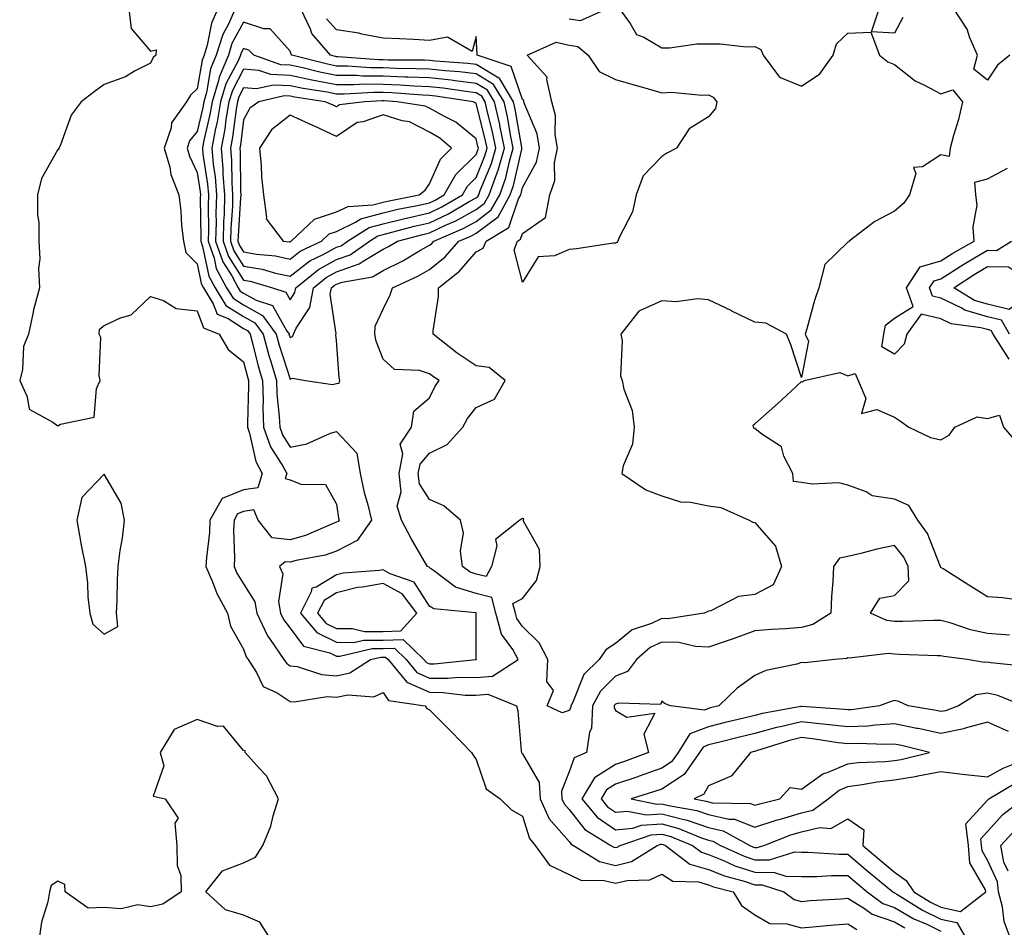
# Model space of a CAD drawing. Units: inches. Extents: x 944723 to 947363, y 7284698 to 7287338.
# Drawn here: x 945270 to 945482, y 7287044 to 7287240 of the extents above; entities that cross this region are included whole.
import ezdxf

# ---------------------------------------------------------------- set-up
doc = ezdxf.new("R2010")
doc.units = ezdxf.units.IN
doc.header["$MEASUREMENT"] = 0
doc.layers.add('Contour_94477284', color=7, linetype='Continuous', true_color=0x0f56d7)

msp = doc.modelspace()

# ---------------------------------------------------------------- linework, layer by layer
at = {"layer": 'Contour_94477284'}
for points in [[(945293.34, 7287241.92, 3216), (945293.85, 7287237.72, 3216), (945298.05, 7287232.81, 3216), (945299.21, 7287233.08, 3216), (945299.15, 7287231.92, 3216), (945298.56, 7287231.41, 3216), (945298.05, 7287230.25, 3216), (945294.6, 7287228.47, 3216), (945292.67, 7287227.3, 3216), (945288.05, 7287225.67, 3216), (945285.89, 7287224.08, 3216), (945283.08, 7287221.92, 3216), (945280.92, 7287219.05, 3216), (945278.56, 7287212.43, 3216), (945278.31, 7287211.92, 3216), (945278.3, 7287211.67, 3216), (945278.05, 7287211.64, 3216), (945274.58, 7287205.39, 3216), (945273.7, 7287201.92, 3216), (945273.71, 7287197.58, 3216), (945274, 7287195.97, 3216), (945274.01, 7287191.92, 3216), (945274.24, 7287188.11, 3216), (945273.95, 7287186.02, 3216), (945274.11, 7287181.92, 3216), (945272.83, 7287177.14, 3216), (945272.77, 7287176.64, 3216), (945271.79, 7287171.92, 3216), (945270.73, 7287169.24, 3216), (945270.45, 7287164.32, 3216), (945269.88, 7287161.92, 3216), (945271.5, 7287158.47, 3216), (945271.94, 7287155.81, 3216), (945276.99, 7287152.98, 3216), (945278.05, 7287152.18, 3216), (945278.69, 7287152.56, 3216), (945285.92, 7287154.05, 3216), (945286.37, 7287160.24, 3216), (945287.19, 7287161.92, 3216), (945286.94, 7287163.03, 3216), (945287.31, 7287171.18, 3216), (945286.95, 7287171.92, 3216), (945287.01, 7287172.96, 3216), (945288.05, 7287173.78, 3216), (945291.53, 7287175.4, 3216), (945293.89, 7287176.08, 3216), (945298.05, 7287179.99, 3216), (945300.82, 7287179.15, 3216), (945303.56, 7287177.43, 3216), (945308.05, 7287176.94, 3216), (945309.4, 7287173.27, 3216), (945312.81, 7287171.92, 3216), (945314.73, 7287168.6, 3216), (945318.05, 7287165.97, 3216), (945318.85, 7287162.72, 3216), (945319.09, 7287161.92, 3216), (945319.12, 7287160.85, 3216), (945318.85, 7287152.72, 3216), (945318.88, 7287151.92, 3216), (945319.33, 7287150.64, 3216), (945320.65, 7287144.52, 3216), (945322.02, 7287141.92, 3216), (945321.11, 7287138.86, 3216), (945318.05, 7287138.42, 3216), (945313.41, 7287136.56, 3216), (945310.81, 7287131.92, 3216), (945310.71, 7287129.26, 3216), (945310.03, 7287123.9, 3216), (945309.93, 7287121.92, 3216), (945311.36, 7287118.61, 3216), (945312.25, 7287116.12, 3216), (945314.6, 7287111.92, 3216), (945315.2, 7287109.07, 3216), (945318.05, 7287104.17, 3216), (945318.63, 7287102.5, 3216), (945319.03, 7287101.92, 3216), (945320.83, 7287099.14, 3216), (945322.23, 7287096.1, 3216), (945325.25, 7287094.72, 3216), (945328.05, 7287092.92, 3216), (945328.94, 7287092.81, 3216), (945336.02, 7287093.95, 3216), (945338.05, 7287093.81, 3216), (945340.45, 7287094.32, 3216), (945346.07, 7287093.9, 3216), (945348.05, 7287094.81, 3216), (945349.23, 7287093.1, 3216), (945357.11, 7287091.92, 3216), (945357.48, 7287091.35, 3216), (945358.05, 7287091.1, 3216), (945362.64, 7287086.51, 3216), (945367.1, 7287081.92, 3216), (945367.45, 7287081.32, 3216), (945368.05, 7287080.44, 3216), (945370.23, 7287074.1, 3216), (945373.21, 7287071.92, 3216), (945375.68, 7287069.55, 3216), (945378.05, 7287068.22, 3216), (945379.53, 7287063.4, 3216), (945380.75, 7287061.92, 3216), (945383.82, 7287057.69, 3216), (945388.05, 7287055.63, 3216), (945390.6, 7287054.47, 3216), (945395.58, 7287054.39, 3216), (945398.05, 7287053.79, 3216), (945400.54, 7287054.41, 3216), (945405.43, 7287054.54, 3216), (945408.05, 7287055.75, 3216), (945410.39, 7287054.26, 3216), (945415.87, 7287054.1, 3216), (945418.05, 7287053.46, 3216), (945419.14, 7287053.01, 3216), (945423.34, 7287051.92, 3216), (945425.12, 7287048.99, 3216), (945428.05, 7287046.97, 3216), (945431.26, 7287045.13, 3216), (945434.91, 7287045.06, 3216), (945438.05, 7287044.2, 3216), (945440.53, 7287044.4, 3216), (945445.14, 7287044.83, 3216), (945448.05, 7287045.05, 3216), (945449.98, 7287043.85, 3216)], [(945312.53, 7287241.92, 3217), (945311.16, 7287238.81, 3217), (945310.24, 7287234.11, 3217), (945309.55, 7287231.92, 3217), (945309.1, 7287230.87, 3217), (945308.05, 7287224.67, 3217), (945306.6, 7287223.37, 3217), (945305.76, 7287221.92, 3217), (945302.56, 7287217.41, 3217), (945302.45, 7287216.32, 3217), (945300.98, 7287211.92, 3217), (945302.14, 7287207.83, 3217), (945302.41, 7287206.28, 3217), (945304.08, 7287201.92, 3217), (945304.55, 7287198.42, 3217), (945304.7, 7287195.27, 3217), (945305.09, 7287191.92, 3217), (945305.61, 7287189.48, 3217), (945308.05, 7287187.02, 3217), (945308.93, 7287182.8, 3217), (945309.41, 7287181.92, 3217), (945311.52, 7287178.45, 3217), (945312.34, 7287176.21, 3217), (945314.69, 7287175.28, 3217), (945318.05, 7287173.17, 3217), (945318.85, 7287172.72, 3217), (945319.44, 7287171.92, 3217), (945319.96, 7287170.01, 3217), (945321.18, 7287165.05, 3217), (945322.1, 7287161.92, 3217), (945322.25, 7287157.72, 3217), (945322.19, 7287156.06, 3217), (945322.35, 7287151.92, 3217), (945323.82, 7287147.69, 3217), (945326.47, 7287143.5, 3217), (945327.32, 7287141.92, 3217), (945327, 7287140.87, 3217), (945328.05, 7287140.55, 3217), (945330.33, 7287139.64, 3217), (945335.69, 7287139.56, 3217), (945338.05, 7287135.33, 3217), (945338.49, 7287132.36, 3217), (945338.6, 7287131.92, 3217), (945338.37, 7287131.6, 3217), (945338.05, 7287131.44, 3217), (945337.31, 7287131.18, 3217), (945331.37, 7287128.6, 3217), (945328.05, 7287127.68, 3217), (945324.2, 7287128.07, 3217), (945321.18, 7287131.92, 3217), (945320.22, 7287134.09, 3217), (945318.05, 7287133.78, 3217), (945316.72, 7287133.25, 3217), (945315.98, 7287131.92, 3217), (945315.89, 7287129.76, 3217), (945316.11, 7287123.86, 3217), (945316.01, 7287121.92, 3217), (945316.62, 7287120.49, 3217), (945318.05, 7287118.18, 3217), (945320.49, 7287114.36, 3217), (945320.91, 7287111.92, 3217), (945323.15, 7287107.02, 3217), (945323.75, 7287106.22, 3217), (945326.71, 7287101.92, 3217), (945327.24, 7287101.11, 3217), (945328.05, 7287100.58, 3217), (945329.56, 7287100.41, 3217), (945334.79, 7287098.66, 3217), (945338.05, 7287098.42, 3217), (945340.93, 7287099.04, 3217), (945345.34, 7287101.92, 3217), (945347.53, 7287102.44, 3217), (945348.05, 7287102.44, 3217), (945348.59, 7287102.46, 3217), (945349.13, 7287101.92, 3217), (945353.18, 7287097.05, 3217), (945358.05, 7287094.88, 3217), (945360.98, 7287094.85, 3217), (945365.7, 7287094.27, 3217), (945368.05, 7287094.25, 3217), (945370.58, 7287094.45, 3217), (945376.74, 7287091.92, 3217), (945377.04, 7287090.91, 3217), (945377.72, 7287082.25, 3217), (945377.79, 7287081.92, 3217), (945377.88, 7287081.75, 3217), (945378.05, 7287081.61, 3217), (945381.61, 7287075.48, 3217), (945381.83, 7287071.92, 3217), (945383.79, 7287067.66, 3217), (945388.05, 7287062.76, 3217), (945388.42, 7287062.29, 3217), (945389.04, 7287061.92, 3217), (945394.59, 7287058.46, 3217), (945398.05, 7287057.61, 3217), (945401.5, 7287058.47, 3217), (945407.01, 7287061.92, 3217), (945407.79, 7287062.18, 3217), (945408.05, 7287062.2, 3217), (945408.27, 7287062.14, 3217), (945408.81, 7287061.92, 3217), (945414.03, 7287057.9, 3217), (945418.05, 7287056.72, 3217), (945421.48, 7287055.35, 3217), (945425.74, 7287054.23, 3217), (945428.05, 7287053.47, 3217), (945429.59, 7287053.46, 3217), (945434.23, 7287051.92, 3217), (945436.45, 7287050.32, 3217), (945438.05, 7287049.88, 3217), (945439.93, 7287050.04, 3217), (945446.59, 7287050.46, 3217), (945448.05, 7287050.57, 3217), (945451.6, 7287048.37, 3217), (945453.27, 7287047.14, 3217), (945458.05, 7287045.47, 3217), (945460.3, 7287044.17, 3217)], [(945316.23, 7287241.92, 3218), (945314.77, 7287238.64, 3218), (945313.56, 7287236.41, 3218), (945312.15, 7287231.92, 3218), (945310.93, 7287229.04, 3218), (945310.06, 7287223.93, 3218), (945309.47, 7287221.92, 3218), (945309.26, 7287220.71, 3218), (945308.05, 7287215.51, 3218), (945306.44, 7287213.53, 3218), (945305.9, 7287211.92, 3218), (945306.37, 7287210.24, 3218), (945308.05, 7287206.72, 3218), (945308.7, 7287202.57, 3218), (945308.75, 7287201.92, 3218), (945308.73, 7287201.24, 3218), (945308.83, 7287192.7, 3218), (945308.81, 7287191.92, 3218), (945309.22, 7287190.75, 3218), (945310.54, 7287184.41, 3218), (945311.9, 7287181.92, 3218), (945314.22, 7287178.09, 3218), (945318.05, 7287175.7, 3218), (945320.47, 7287174.34, 3218), (945322.24, 7287171.92, 3218), (945323.49, 7287167.36, 3218), (945323.9, 7287166.07, 3218), (945325.13, 7287161.92, 3218), (945325.22, 7287159.09, 3218), (945325.73, 7287154.24, 3218), (945325.81, 7287151.92, 3218), (945326.39, 7287150.26, 3218), (945328.05, 7287147.63, 3218), (945331.68, 7287148.29, 3218), (945336.72, 7287150.59, 3218), (945338.05, 7287150.98, 3218), (945342.42, 7287146.29, 3218), (945343.11, 7287141.92, 3218), (945343.97, 7287137.84, 3218), (945344.78, 7287135.19, 3218), (945345.59, 7287131.92, 3218), (945342.45, 7287127.52, 3218), (945338.05, 7287125.26, 3218), (945335.59, 7287124.38, 3218), (945329.34, 7287123.21, 3218), (945328.05, 7287122.85, 3218), (945327.01, 7287122.96, 3218), (945325.8, 7287121.92, 3218), (945326.45, 7287120.32, 3218), (945325.57, 7287114.4, 3218), (945326.01, 7287111.92, 3218), (945326.64, 7287110.51, 3218), (945328.05, 7287108.65, 3218), (945330.92, 7287104.79, 3218), (945336.62, 7287103.35, 3218), (945338.05, 7287102.64, 3218), (945338.77, 7287102.64, 3218), (945345.7, 7287104.27, 3218), (945348.05, 7287104.26, 3218), (945350.49, 7287104.36, 3218), (945352.99, 7287101.92, 3218), (945355.29, 7287099.16, 3218), (945358.05, 7287097.93, 3218), (945362.08, 7287097.89, 3218), (945364.24, 7287098.11, 3218), (945368.05, 7287098.07, 3218), (945371.62, 7287098.35, 3218), (945377.13, 7287101.92, 3218), (945375.93, 7287104.04, 3218), (945373.51, 7287107.38, 3218), (945372.31, 7287111.92, 3218), (945371.42, 7287115.29, 3218), (945368.05, 7287116.12, 3218), (945363.65, 7287117.52, 3218), (945358.87, 7287121.1, 3218), (945358.05, 7287121.62, 3218), (945357.93, 7287121.8, 3218), (945357.59, 7287121.92, 3218), (945356.99, 7287122.98, 3218), (945354.07, 7287127.94, 3218), (945352.01, 7287131.92, 3218), (945351.05, 7287134.92, 3218), (945351.95, 7287138.02, 3218), (945351.49, 7287141.92, 3218), (945352.29, 7287146.16, 3218), (945351.74, 7287148.23, 3218), (945354.19, 7287151.92, 3218), (945354.65, 7287155.32, 3218), (945358.05, 7287158.2, 3218), (945359.24, 7287160.73, 3218), (945360.13, 7287161.92, 3218), (945358.86, 7287162.73, 3218), (945358.05, 7287163.37, 3218), (945355.85, 7287164.12, 3218), (945350.47, 7287164.34, 3218), (945348.05, 7287166.57, 3218), (945346.56, 7287170.43, 3218), (945346.26, 7287171.92, 3218), (945346.34, 7287173.63, 3218), (945348.05, 7287177.28, 3218), (945349.57, 7287180.4, 3218), (945350.04, 7287181.92, 3218), (945355.54, 7287184.43, 3218), (945358.05, 7287185.84, 3218), (945361.38, 7287188.59, 3218), (945364.36, 7287191.92, 3218), (945366.94, 7287193.03, 3218), (945368.05, 7287193.65, 3218), (945372.78, 7287197.19, 3218), (945375.4, 7287201.92, 3218), (945376.09, 7287203.88, 3218), (945377.87, 7287211.74, 3218), (945377.92, 7287211.92, 3218), (945377.89, 7287212.08, 3218), (945376.47, 7287220.34, 3218), (945376.12, 7287221.92, 3218), (945373.14, 7287226.83, 3218), (945373.1, 7287226.97, 3218), (945372.96, 7287227.01, 3218), (945368.05, 7287229.94, 3218), (945366.27, 7287230.14, 3218), (945359.32, 7287230.65, 3218), (945358.05, 7287230.79, 3218), (945356.97, 7287230.84, 3218), (945349.07, 7287230.9, 3218), (945348.05, 7287230.94, 3218), (945347.08, 7287230.95, 3218), (945338.36, 7287231.61, 3218), (945338.05, 7287231.61, 3218), (945337.79, 7287231.66, 3218), (945336.76, 7287231.92, 3218), (945332.72, 7287236.59, 3218), (945332.42, 7287237.55, 3218), (945330.36, 7287241.92, 3218)], [(945398.93, 7287241.92, 3217), (945401.23, 7287238.74, 3217), (945402.55, 7287236.42, 3217), (945404.17, 7287235.8, 3217), (945408.05, 7287233.52, 3217), (945409.64, 7287233.51, 3217), (945415.57, 7287234.4, 3217), (945418.05, 7287234.38, 3217), (945420.55, 7287234.42, 3217), (945426.22, 7287233.75, 3217), (945428.05, 7287233.78, 3217), (945429.28, 7287233.15, 3217), (945429.83, 7287231.92, 3217), (945433.31, 7287227.18, 3217), (945438.05, 7287225.3, 3217), (945442.01, 7287227.96, 3217), (945444.9, 7287231.92, 3217), (945445.62, 7287234.35, 3217), (945448.05, 7287236.71, 3217), (945453.01, 7287236.88, 3217), (945454.81, 7287231.92, 3217), (945456.62, 7287230.49, 3217), (945458.05, 7287229.95, 3217), (945462.52, 7287226.39, 3217), (945464.41, 7287225.56, 3217), (945468.05, 7287223.63, 3217), (945470.65, 7287224.52, 3217), (945472.67, 7287221.92, 3217), (945471.84, 7287218.13, 3217), (945470.76, 7287214.63, 3217), (945470.06, 7287211.92, 3217), (945469.86, 7287210.11, 3217), (945468.05, 7287210.53, 3217), (945464.08, 7287207.95, 3217), (945462.18, 7287207.79, 3217), (945462.65, 7287206.52, 3217), (945461.29, 7287201.92, 3217), (945459.97, 7287200, 3217), (945458.05, 7287198.36, 3217), (945453.8, 7287196.17, 3217), (945448.28, 7287191.92, 3217), (945448.21, 7287191.76, 3217), (945448.05, 7287191.69, 3217), (945443.06, 7287186.91, 3217), (945441.76, 7287181.92, 3217), (945440.83, 7287179.14, 3217), (945439.18, 7287173.05, 3217), (945438.84, 7287171.92, 3217), (945439.53, 7287170.44, 3217), (945438.05, 7287162.63, 3217), (945435.73, 7287169.6, 3217), (945434.8, 7287171.92, 3217), (945430.41, 7287174.28, 3217), (945428.05, 7287174.48, 3217), (945423.08, 7287176.89, 3217), (945423.04, 7287176.91, 3217), (945418.05, 7287179.3, 3217), (945415.68, 7287179.55, 3217), (945411.1, 7287178.87, 3217), (945408.05, 7287179.08, 3217), (945403.07, 7287176.9, 3217), (945399.18, 7287171.92, 3217), (945399.48, 7287170.49, 3217), (945399.09, 7287162.96, 3217), (945399.5, 7287161.92, 3217), (945399.87, 7287160.1, 3217), (945401.6, 7287155.47, 3217), (945402.07, 7287151.92, 3217), (945401.71, 7287148.26, 3217), (945399.72, 7287143.59, 3217), (945399.41, 7287141.92, 3217), (945404.57, 7287138.44, 3217), (945408.05, 7287137.17, 3217), (945412, 7287135.87, 3217), (945414.19, 7287135.78, 3217), (945418.05, 7287134.96, 3217), (945420.74, 7287134.61, 3217), (945426.83, 7287131.92, 3217), (945427.58, 7287131.45, 3217), (945428.05, 7287131.41, 3217), (945432.44, 7287126.31, 3217), (945433.79, 7287121.92, 3217), (945431.97, 7287118, 3217), (945428.05, 7287115.88, 3217), (945424.5, 7287115.47, 3217), (945418.55, 7287112.42, 3217), (945418.05, 7287112.3, 3217), (945417.8, 7287112.17, 3217), (945417.12, 7287111.92, 3217), (945409.28, 7287110.69, 3217), (945408.05, 7287110.73, 3217), (945405.8, 7287109.67, 3217), (945401.66, 7287108.31, 3217), (945398.05, 7287105.4, 3217), (945396, 7287103.97, 3217), (945394.55, 7287101.92, 3217), (945391.27, 7287098.7, 3217), (945388.88, 7287092.75, 3217), (945388.43, 7287091.92, 3217), (945388.41, 7287091.56, 3217), (945388.05, 7287090.95, 3217), (945386.59, 7287090.46, 3217), (945383.34, 7287091.92, 3217), (945384.72, 7287095.25, 3217), (945383.31, 7287097.18, 3217), (945383.52, 7287101.92, 3217), (945381.63, 7287105.5, 3217), (945378.05, 7287109.05, 3217), (945376.84, 7287110.71, 3217), (945376.52, 7287111.92, 3217), (945375.98, 7287113.99, 3217), (945378.05, 7287115.05, 3217), (945381.08, 7287118.89, 3217), (945381.84, 7287121.92, 3217), (945381.71, 7287125.58, 3217), (945378.28, 7287131.69, 3217), (945378.26, 7287131.92, 3217), (945378.31, 7287132.18, 3217), (945378.05, 7287132.29, 3217), (945377.86, 7287132.11, 3217), (945377.48, 7287131.92, 3217), (945372.24, 7287127.73, 3217), (945372.53, 7287126.4, 3217), (945371.35, 7287121.92, 3217), (945370.22, 7287119.75, 3217), (945368.05, 7287120.28, 3217), (945366.81, 7287120.68, 3217), (945365.15, 7287121.92, 3217), (945364.73, 7287125.24, 3217), (945365.34, 7287129.21, 3217), (945364.68, 7287131.92, 3217), (945361.1, 7287134.97, 3217), (945358.05, 7287136.35, 3217), (945355.88, 7287139.75, 3217), (945355.63, 7287141.92, 3217), (945356.01, 7287143.96, 3217), (945358.05, 7287146.35, 3217), (945361.8, 7287148.17, 3217), (945365.19, 7287151.92, 3217), (945366.19, 7287153.78, 3217), (945368.05, 7287156.15, 3217), (945372.02, 7287157.95, 3217), (945374.32, 7287161.92, 3217), (945370.86, 7287164.73, 3217), (945368.05, 7287165.09, 3217), (945363.96, 7287167.83, 3217), (945358.81, 7287171.92, 3217), (945358.8, 7287172.67, 3217), (945359.97, 7287180, 3217), (945359.96, 7287181.92, 3217), (945364.47, 7287185.5, 3217), (945368.05, 7287189.61, 3217), (945369.58, 7287190.39, 3217), (945370.21, 7287191.92, 3217), (945375.11, 7287194.86, 3217), (945377.16, 7287201.03, 3217), (945377.65, 7287201.92, 3217), (945377.76, 7287202.21, 3217), (945378.05, 7287203.5, 3217), (945381.06, 7287208.91, 3217), (945381.67, 7287211.92, 3217), (945381.17, 7287215.04, 3217), (945378.47, 7287221.5, 3217), (945378.36, 7287221.92, 3217), (945378.3, 7287222.17, 3217), (945378.05, 7287222.43, 3217), (945375.63, 7287229.5, 3217), (945368.28, 7287231.92, 3217), (945368.29, 7287232.16, 3217), (945368.05, 7287235.98, 3217), (945367.2, 7287232.77, 3217), (945361.94, 7287235.81, 3217), (945358.05, 7287235.12, 3217), (945354.66, 7287235.31, 3217), (945351.57, 7287235.44, 3217), (945348.05, 7287235.62, 3217), (945343.48, 7287236.49, 3217), (945342.82, 7287236.69, 3217), (945338.05, 7287237.39, 3217), (945335.9, 7287239.77, 3217)], [(945388.05, 7287239.74, 3217), (945390.55, 7287239.42, 3217), (945396.19, 7287241.92, 3217)], [(945459.89, 7287240.08, 3217), (945458.05, 7287236.65, 3217), (945453.12, 7287236.99, 3217), (945454.75, 7287241.92, 3217)], [(945482.88, 7287231.92, 3217), (945480.2, 7287229.77, 3217), (945478.05, 7287226.58, 3217), (945475.1, 7287228.97, 3217), (945475.9, 7287231.92, 3217), (945474.26, 7287235.71, 3217), (945473.67, 7287237.54, 3217), (945470.84, 7287241.92, 3217)], [(945482.7, 7287166.57, 3217), (945481.43, 7287168.54, 3217), (945479.29, 7287171.92, 3217), (945478.83, 7287172.7, 3217), (945478.05, 7287172.89, 3217), (945476.66, 7287173.31, 3217), (945470.27, 7287174.14, 3217), (945468.05, 7287175.22, 3217), (945463.78, 7287176.19, 3217), (945460.75, 7287171.92, 3217), (945460.17, 7287169.8, 3217), (945458.05, 7287167.65, 3217), (945455.34, 7287169.21, 3217), (945455.79, 7287171.92, 3217), (945456.15, 7287173.82, 3217), (945458.05, 7287175.33, 3217), (945462.08, 7287177.89, 3217), (945460.66, 7287181.92, 3217), (945463.58, 7287186.39, 3217), (945468.05, 7287187.67, 3217), (945470.64, 7287189.33, 3217), (945475.22, 7287191.92, 3217), (945474.99, 7287194.98, 3217), (945475.82, 7287199.69, 3217), (945475.54, 7287201.92, 3217), (945475.34, 7287204.63, 3217), (945478.05, 7287205.37, 3217), (945482.36, 7287207.61, 3217)], [(945482.79, 7287171.92, 3216), (945481.05, 7287174.92, 3216), (945478.05, 7287175.62, 3216), (945473.21, 7287177.08, 3216), (945472.42, 7287177.55, 3216), (945468.05, 7287179.69, 3216), (945466.23, 7287180.1, 3216), (945465.6, 7287181.92, 3216), (945466.57, 7287183.4, 3216), (945468.05, 7287183.83, 3216), (945472.97, 7287187, 3216), (945473.33, 7287187.2, 3216), (945478.05, 7287189.96, 3216), (945480.03, 7287189.94, 3216), (945483.24, 7287191.92, 3216)], [(945485.36, 7287114.61, 3217), (945481.31, 7287115.18, 3217), (945478.05, 7287115.4, 3217), (945474.04, 7287117.91, 3217), (945468.51, 7287121.46, 3217), (945468.05, 7287121.75, 3217), (945467.96, 7287121.83, 3217), (945467.96, 7287121.92, 3217), (945467.87, 7287122.1, 3217), (945465.18, 7287129.05, 3217), (945463.08, 7287131.92, 3217), (945461.17, 7287135.04, 3217), (945458.05, 7287136.42, 3217), (945453.29, 7287137.16, 3217), (945452, 7287137.97, 3217), (945448.05, 7287139.43, 3217), (945446.08, 7287139.95, 3217), (945440.34, 7287139.63, 3217), (945438.05, 7287140, 3217), (945436.36, 7287140.23, 3217), (945436.17, 7287141.92, 3217), (945434.28, 7287145.69, 3217), (945433.78, 7287147.65, 3217), (945429.54, 7287150.43, 3217), (945428.05, 7287151.61, 3217), (945427.84, 7287151.71, 3217), (945427.71, 7287151.92, 3217), (945427.63, 7287152.34, 3217), (945428.05, 7287152.6, 3217), (945432.99, 7287156.98, 3217), (945434.85, 7287158.72, 3217), (945438.05, 7287161.71, 3217), (945438.32, 7287161.65, 3217), (945438.61, 7287161.92, 3217), (945446.28, 7287163.69, 3217), (945448.05, 7287162.92, 3217), (945449.6, 7287163.47, 3217), (945450.26, 7287161.92, 3217), (945451.92, 7287158.05, 3217), (945450.97, 7287154.84, 3217), (945454.23, 7287155.74, 3217), (945458.05, 7287154.04, 3217), (945459.34, 7287153.21, 3217), (945461.16, 7287151.92, 3217), (945465.79, 7287149.66, 3217), (945468.05, 7287149.21, 3217), (945469.8, 7287150.17, 3217), (945471.04, 7287151.92, 3217), (945475.86, 7287154.11, 3217), (945478.05, 7287153.76, 3217), (945480.63, 7287154.5, 3217), (945481.51, 7287151.92, 3217), (945484.5, 7287148.37, 3217)], [(945482.79, 7287107.18, 3218), (945478.05, 7287107.54, 3218), (945474.43, 7287108.3, 3218), (945470.25, 7287109.72, 3218), (945468.05, 7287110.3, 3218), (945466.43, 7287110.3, 3218), (945459.89, 7287110.08, 3218), (945458.05, 7287110.09, 3218), (945456.44, 7287110.31, 3218), (945452.92, 7287111.92, 3218), (945454.88, 7287115.09, 3218), (945458.05, 7287115.69, 3218), (945461.14, 7287118.83, 3218), (945461.02, 7287121.92, 3218), (945460.04, 7287123.91, 3218), (945458.05, 7287126.46, 3218), (945454.29, 7287125.68, 3218), (945450.85, 7287124.72, 3218), (945448.05, 7287124.07, 3218), (945446.23, 7287123.74, 3218), (945444.93, 7287121.92, 3218), (945444.83, 7287118.7, 3218), (945444.5, 7287115.47, 3218), (945444.39, 7287111.92, 3218), (945440.5, 7287109.47, 3218), (945438.05, 7287108.78, 3218), (945434.62, 7287108.49, 3218), (945431.58, 7287108.39, 3218), (945428.05, 7287108.07, 3218), (945423.56, 7287106.41, 3218), (945422.09, 7287105.96, 3218), (945418.05, 7287104.61, 3218), (945415.24, 7287104.73, 3218), (945411.68, 7287105.55, 3218), (945408.05, 7287105.66, 3218), (945405.5, 7287104.47, 3218), (945402.53, 7287101.92, 3218), (945400.64, 7287099.33, 3218), (945398.05, 7287098.32, 3218), (945394.84, 7287095.13, 3218), (945393.1, 7287091.92, 3218), (945392.89, 7287087.08, 3218), (945392.42, 7287086.3, 3218), (945391.83, 7287081.92, 3218), (945389.19, 7287080.78, 3218), (945388.05, 7287077.73, 3218), (945386.4, 7287073.57, 3218), (945386.5, 7287071.92, 3218), (945386.99, 7287070.86, 3218), (945388.05, 7287069.63, 3218), (945391.46, 7287065.33, 3218), (945397.06, 7287061.92, 3218), (945397.67, 7287061.54, 3218), (945398.05, 7287061.45, 3218), (945398.43, 7287061.54, 3218), (945399.04, 7287061.92, 3218), (945405.74, 7287064.23, 3218), (945408.05, 7287064.37, 3218), (945409.98, 7287063.85, 3218), (945414.62, 7287061.92, 3218), (945416.57, 7287060.44, 3218), (945418.05, 7287060, 3218), (945421.28, 7287058.69, 3218), (945423.69, 7287057.56, 3218), (945428.05, 7287056.14, 3218), (945432.24, 7287056.11, 3218), (945434.66, 7287055.31, 3218), (945438.05, 7287055.27, 3218), (945441.39, 7287055.26, 3218), (945444.53, 7287055.44, 3218), (945448.05, 7287055.43, 3218), (945449.93, 7287053.8, 3218), (945452.2, 7287051.92, 3218), (945455.59, 7287049.46, 3218), (945458.05, 7287048.59, 3218), (945462.26, 7287046.13, 3218), (945465.02, 7287044.95, 3218), (945468.05, 7287043.49, 3218)], [(945486.53, 7287100.4, 3219), (945478.76, 7287101.21, 3219), (945478.05, 7287101.37, 3219), (945477.4, 7287101.27, 3219), (945473.68, 7287101.92, 3219), (945468.68, 7287102.55, 3219), (945468.05, 7287102.72, 3219), (945467.24, 7287102.73, 3219), (945459.16, 7287103.03, 3219), (945458.05, 7287103.04, 3219), (945456.76, 7287103.21, 3219), (945448.34, 7287102.21, 3219), (945448.05, 7287102.28, 3219), (945447.81, 7287102.16, 3219), (945445.13, 7287101.92, 3219), (945438.75, 7287101.22, 3219), (945438.05, 7287101.26, 3219), (945437.06, 7287100.93, 3219), (945430.39, 7287099.58, 3219), (945428.05, 7287098.45, 3219), (945424.2, 7287095.77, 3219), (945420.29, 7287091.92, 3219), (945418.47, 7287091.5, 3219), (945418.05, 7287091.39, 3219), (945417.18, 7287091.05, 3219), (945409.88, 7287091.92, 3219), (945408.59, 7287092.46, 3219), (945408.05, 7287092.96, 3219), (945407.73, 7287092.24, 3219), (945398.67, 7287092.54, 3219), (945398.05, 7287092.3, 3219), (945397.86, 7287092.11, 3219), (945397.76, 7287091.92, 3219), (945397.75, 7287091.62, 3219), (945398.05, 7287090.98, 3219), (945400.46, 7287089.51, 3219), (945406.5, 7287090.37, 3219), (945404.12, 7287085.85, 3219), (945405.17, 7287081.92, 3219), (945399.97, 7287080, 3219), (945398.05, 7287079.35, 3219), (945393.54, 7287076.43, 3219), (945390.8, 7287071.92, 3219), (945394.12, 7287067.99, 3219), (945398.05, 7287065.25, 3219), (945401.75, 7287065.62, 3219), (945403.67, 7287066.3, 3219), (945408.05, 7287066.54, 3219), (945411.69, 7287065.56, 3219), (945416.34, 7287063.63, 3219), (945418.05, 7287063.05, 3219), (945418.97, 7287062.84, 3219), (945420.65, 7287061.92, 3219), (945425.71, 7287059.58, 3219), (945428.05, 7287058.8, 3219), (945431.18, 7287058.79, 3219), (945436.64, 7287060.51, 3219), (945438.05, 7287060.49, 3219), (945439.49, 7287060.48, 3219), (945446.19, 7287060.06, 3219), (945448.05, 7287060.05, 3219), (945452.43, 7287056.3, 3219), (945457.68, 7287051.92, 3219), (945457.89, 7287051.76, 3219), (945458.05, 7287051.71, 3219), (945458.56, 7287051.41, 3219), (945464.09, 7287047.96, 3219), (945468.05, 7287046.05, 3219), (945471.46, 7287045.33, 3219), (945473.46, 7287041.92, 3219)], [(945485.74, 7287091.92, 3220), (945480.33, 7287094.2, 3220), (945478.05, 7287094.71, 3220), (945475.65, 7287094.32, 3220), (945471.86, 7287091.92, 3220), (945469.06, 7287090.91, 3220), (945468.05, 7287090.7, 3220), (945467.05, 7287090.92, 3220), (945461.03, 7287091.92, 3220), (945459, 7287092.87, 3220), (945458.05, 7287093.07, 3220), (945457.12, 7287092.85, 3220), (945454.82, 7287091.92, 3220), (945448.85, 7287091.12, 3220), (945448.05, 7287091.08, 3220), (945447.3, 7287091.17, 3220), (945438.14, 7287091.83, 3220), (945438.05, 7287091.84, 3220), (945437.95, 7287091.82, 3220), (945429.67, 7287090.3, 3220), (945428.05, 7287089.87, 3220), (945425.34, 7287089.21, 3220), (945421.62, 7287088.35, 3220), (945418.05, 7287087.47, 3220), (945414.07, 7287085.9, 3220), (945411.53, 7287081.92, 3220), (945410.09, 7287079.88, 3220), (945408.05, 7287078.54, 3220), (945403.16, 7287076.81, 3220), (945402.84, 7287076.71, 3220), (945398.05, 7287075.11, 3220), (945396.11, 7287073.86, 3220), (945394.93, 7287071.92, 3220), (945396.36, 7287070.23, 3220), (945398.05, 7287069.05, 3220), (945400.66, 7287069.31, 3220), (945404.64, 7287068.51, 3220), (945408.05, 7287068.72, 3220), (945412.43, 7287067.54, 3220), (945413.48, 7287067.35, 3220), (945418.05, 7287065.8, 3220), (945421.21, 7287065.08, 3220), (945426.98, 7287061.92, 3220), (945427.71, 7287061.58, 3220), (945428.05, 7287061.47, 3220), (945428.51, 7287061.46, 3220), (945429.94, 7287061.92, 3220), (945435.77, 7287064.2, 3220), (945438.05, 7287064.86, 3220), (945441.9, 7287065.77, 3220), (945444.38, 7287065.59, 3220), (945448.05, 7287067.65, 3220), (945451.44, 7287065.31, 3220), (945451.25, 7287061.92, 3220), (945454.92, 7287058.79, 3220), (945458.05, 7287056.16, 3220), (945460.54, 7287054.41, 3220), (945462.24, 7287051.92, 3220), (945465.81, 7287049.68, 3220), (945468.05, 7287048.61, 3220), (945472.25, 7287047.72, 3220), (945477.72, 7287051.92, 3220), (945477.63, 7287052.34, 3220), (945474.29, 7287058.16, 3220), (945473.99, 7287061.92, 3220), (945473.42, 7287066.55, 3220), (945478.05, 7287071.66, 3220), (945478.18, 7287071.79, 3220), (945478.33, 7287071.92, 3220), (945484.41, 7287075.56, 3220)], [(945323.77, 7287041.92, 3216), (945321.54, 7287045.41, 3216), (945318.05, 7287046.94, 3216), (945314.16, 7287048.03, 3216), (945309.92, 7287051.92, 3216), (945313.5, 7287056.47, 3216), (945318.05, 7287058.2, 3216), (945320.61, 7287059.36, 3216), (945322.17, 7287061.92, 3216), (945323.89, 7287066.08, 3216), (945324.41, 7287068.28, 3216), (945325.58, 7287071.92, 3216), (945322.99, 7287076.86, 3216), (945321.49, 7287078.48, 3216), (945318.37, 7287081.92, 3216), (945318.37, 7287082.24, 3216), (945318.05, 7287082.34, 3216), (945313.72, 7287087.59, 3216), (945312.43, 7287087.54, 3216), (945308.05, 7287088.99, 3216), (945303.1, 7287086.87, 3216), (945300.1, 7287081.92, 3216), (945300.91, 7287079.06, 3216), (945298.62, 7287072.49, 3216), (945301.17, 7287071.92, 3216), (945303.94, 7287067.81, 3216), (945303.26, 7287066.71, 3216), (945303.67, 7287061.92, 3216), (945303.76, 7287057.63, 3216), (945304.51, 7287055.46, 3216), (945304.64, 7287051.92, 3216), (945300.67, 7287049.3, 3216), (945298.05, 7287048.72, 3216), (945295.27, 7287049.14, 3216), (945291.68, 7287048.29, 3216), (945288.05, 7287048.56, 3216), (945284.58, 7287048.45, 3216), (945279.69, 7287051.92, 3216), (945279.61, 7287053.48, 3216), (945278.05, 7287054.24, 3216), (945276.64, 7287053.33, 3216), (945276.32, 7287051.92, 3216), (945275.91, 7287049.78, 3216), (945274.57, 7287045.4, 3216), (945274.07, 7287041.92, 3216)], [(945482.56, 7287086.43, 3221), (945478.05, 7287088.41, 3221), (945473.26, 7287087.13, 3221), (945472.95, 7287087.02, 3221), (945468.05, 7287086, 3221), (945463.18, 7287087.05, 3221), (945462.87, 7287087.1, 3221), (945458.05, 7287088.06, 3221), (945453.96, 7287087.83, 3221), (945452.36, 7287087.61, 3221), (945448.05, 7287087.41, 3221), (945444.03, 7287087.9, 3221), (945441.92, 7287088.05, 3221), (945438.05, 7287088.48, 3221), (945433.56, 7287087.43, 3221), (945432.7, 7287087.27, 3221), (945428.05, 7287086.01, 3221), (945424.75, 7287085.22, 3221), (945420.21, 7287084.08, 3221), (945418.05, 7287083.55, 3221), (945416.88, 7287083.09, 3221), (945416.14, 7287081.92, 3221), (945412.8, 7287077.17, 3221), (945408.05, 7287074.06, 3221), (945406.47, 7287073.5, 3221), (945401.44, 7287071.92, 3221), (945406.95, 7287070.82, 3221), (945408.05, 7287070.88, 3221), (945409.47, 7287070.5, 3221), (945415.53, 7287069.4, 3221), (945418.05, 7287068.54, 3221), (945422.42, 7287067.55, 3221), (945423.67, 7287067.54, 3221), (945428.05, 7287065.84, 3221), (945432.59, 7287067.38, 3221), (945433.79, 7287067.66, 3221), (945438.05, 7287068.9, 3221), (945440.49, 7287069.48, 3221), (945443.78, 7287071.92, 3221), (945446.16, 7287073.81, 3221), (945448.05, 7287074.63, 3221), (945451.14, 7287075.01, 3221), (945454.36, 7287075.61, 3221), (945458.05, 7287076, 3221), (945462.97, 7287076.84, 3221), (945463.11, 7287076.86, 3221), (945468.05, 7287077.81, 3221), (945472.7, 7287077.27, 3221), (945473.34, 7287077.21, 3221), (945478.05, 7287076.65, 3221), (945481.44, 7287078.53, 3221), (945486.79, 7287080.66, 3221)], [(945483.04, 7287041.92, 3219), (945481.67, 7287045.54, 3219), (945481.29, 7287048.68, 3219), (945480.45, 7287051.92, 3219), (945480.25, 7287054.12, 3219), (945478.05, 7287058.73, 3219), (945476.89, 7287060.76, 3219), (945476.79, 7287061.92, 3219), (945476.61, 7287063.36, 3219), (945478.05, 7287064.94, 3219), (945481.38, 7287068.59, 3219), (945485.72, 7287071.92, 3219)], [(945482.54, 7287056.41, 3218), (945481.62, 7287058.35, 3218), (945480.93, 7287061.92, 3218), (945484.35, 7287065.62, 3218)]]:
    msp.add_polyline3d(points, dxfattribs=at)
for points in [[(945338.05, 7287161.27, 3219), (945338.57, 7287161.4, 3219), (945338.78, 7287161.92, 3219), (945338.63, 7287162.5, 3219), (945338.05, 7287170.6, 3219), (945337.87, 7287171.74, 3219), (945337.99, 7287171.98, 3219), (945336.67, 7287180.54, 3219), (945336.93, 7287181.92, 3219), (945337.55, 7287182.42, 3219), (945338.05, 7287182.7, 3219), (945339.24, 7287183.11, 3219), (945345.74, 7287184.23, 3219), (945348.05, 7287185.63, 3219), (945352.27, 7287187.7, 3219), (945356.1, 7287189.97, 3219), (945358.05, 7287191.07, 3219), (945358.52, 7287191.45, 3219), (945358.94, 7287191.92, 3219), (945365.31, 7287194.66, 3219), (945368.05, 7287196.19, 3219), (945371.33, 7287198.64, 3219), (945373.15, 7287201.92, 3219), (945374.42, 7287205.55, 3219), (945375.23, 7287209.1, 3219), (945376.05, 7287211.92, 3219), (945375.53, 7287214.44, 3219), (945374.8, 7287218.67, 3219), (945374.08, 7287221.92, 3219), (945371.8, 7287225.67, 3219), (945368.05, 7287227.91, 3219), (945364.46, 7287228.33, 3219), (945361.42, 7287228.55, 3219), (945358.05, 7287228.91, 3219), (945355.16, 7287229.03, 3219), (945350.9, 7287229.07, 3219), (945348.05, 7287229.19, 3219), (945345.34, 7287229.21, 3219), (945340.39, 7287229.58, 3219), (945338.05, 7287229.61, 3219), (945336.11, 7287229.98, 3219), (945328.44, 7287231.92, 3219), (945328.26, 7287232.13, 3219), (945328.05, 7287232.8, 3219), (945323.74, 7287237.61, 3219), (945322.38, 7287237.59, 3219), (945318.05, 7287239.06, 3219), (945315.54, 7287234.43, 3219), (945314.76, 7287231.92, 3219), (945312.76, 7287227.21, 3219), (945312.63, 7287226.5, 3219), (945311.27, 7287221.92, 3219), (945310.8, 7287219.17, 3219), (945309.45, 7287213.32, 3219), (945309.18, 7287211.92, 3219), (945309.29, 7287210.68, 3219), (945310.31, 7287204.18, 3219), (945310.48, 7287201.92, 3219), (945310.41, 7287199.56, 3219), (945310.48, 7287194.35, 3219), (945310.41, 7287191.92, 3219), (945311.68, 7287188.29, 3219), (945312.16, 7287186.03, 3219), (945314.39, 7287181.92, 3219), (945315.77, 7287179.64, 3219), (945318.05, 7287178.22, 3219), (945322.09, 7287175.96, 3219), (945325.03, 7287171.92, 3219), (945325.69, 7287169.56, 3219), (945328.05, 7287162.21, 3219), (945328.58, 7287162.45, 3219), (945331.39, 7287161.92, 3219), (945337.19, 7287161.06, 3219)], [(945398.05, 7287191.52, 3216), (945397.6, 7287191.47, 3216), (945389.68, 7287190.29, 3216), (945388.05, 7287190.1, 3216), (945384.92, 7287188.8, 3216), (945381.44, 7287188.53, 3216), (945378.05, 7287183.12, 3216), (945376.22, 7287190.09, 3216), (945376.96, 7287191.92, 3216), (945377.64, 7287192.33, 3216), (945378.05, 7287193.56, 3216), (945382.97, 7287197, 3216), (945383.89, 7287201.92, 3216), (945385.02, 7287204.95, 3216), (945384.92, 7287208.79, 3216), (945385.56, 7287211.92, 3216), (945385.07, 7287214.9, 3216), (945385.13, 7287219, 3216), (945384.38, 7287221.92, 3216), (945383.25, 7287226.72, 3216), (945383.35, 7287227.22, 3216), (945379.06, 7287231.92, 3216), (945385.26, 7287234.71, 3216), (945388.05, 7287234.1, 3216), (945389.97, 7287233.84, 3216), (945392.19, 7287231.92, 3216), (945394.56, 7287228.43, 3216), (945398.05, 7287226.71, 3216), (945401.79, 7287225.66, 3216), (945405.34, 7287224.63, 3216), (945408.05, 7287223.86, 3216), (945410.1, 7287223.97, 3216), (945416.65, 7287223.32, 3216), (945418.05, 7287223.42, 3216), (945419.04, 7287222.91, 3216), (945419.83, 7287221.92, 3216), (945419.53, 7287220.44, 3216), (945418.05, 7287218.7, 3216), (945413.86, 7287216.11, 3216), (945411.18, 7287211.92, 3216), (945409.08, 7287210.89, 3216), (945408.05, 7287210.11, 3216), (945403.99, 7287205.98, 3216), (945402.48, 7287201.92, 3216), (945401.7, 7287198.27, 3216), (945398.82, 7287192.69, 3216), (945398.55, 7287191.92, 3216), (945398.32, 7287191.65, 3216)], [(945328.05, 7287171.23, 3220), (945328.53, 7287171.44, 3220), (945328.76, 7287171.92, 3220), (945329.32, 7287173.19, 3220), (945332.32, 7287177.65, 3220), (945333.1, 7287181.92, 3220), (945335.84, 7287184.13, 3220), (945338.05, 7287185.34, 3220), (945342.93, 7287187.04, 3220), (945343.73, 7287187.6, 3220), (945348.05, 7287190.2, 3220), (945349.2, 7287190.77, 3220), (945351.16, 7287191.92, 3220), (945356.58, 7287193.39, 3220), (945358.05, 7287193.73, 3220), (945361.47, 7287195.34, 3220), (945363.67, 7287196.3, 3220), (945368.05, 7287198.72, 3220), (945369.88, 7287200.09, 3220), (945370.89, 7287201.92, 3220), (945372.42, 7287206.3, 3220), (945372.79, 7287207.18, 3220), (945374.17, 7287211.92, 3220), (945373.17, 7287216.8, 3220), (945373.14, 7287217.01, 3220), (945372.03, 7287221.92, 3220), (945370.53, 7287224.4, 3220), (945368.05, 7287225.88, 3220), (945363.57, 7287226.4, 3220), (945362.67, 7287226.54, 3220), (945358.05, 7287227.04, 3220), (945353.36, 7287227.23, 3220), (945352.73, 7287227.24, 3220), (945348.05, 7287227.42, 3220), (945343.59, 7287227.46, 3220), (945342.42, 7287227.55, 3220), (945338.05, 7287227.59, 3220), (945334.42, 7287228.29, 3220), (945330.75, 7287229.22, 3220), (945328.05, 7287229.8, 3220), (945326.02, 7287229.89, 3220), (945320.23, 7287231.92, 3220), (945319.17, 7287233.04, 3220), (945318.05, 7287233.41, 3220), (945317.52, 7287232.45, 3220), (945317.36, 7287231.92, 3220), (945316.85, 7287230.72, 3220), (945314.22, 7287225.75, 3220), (945313.09, 7287221.92, 3220), (945312.35, 7287217.62, 3220), (945311.93, 7287215.8, 3220), (945311.19, 7287211.92, 3220), (945311.5, 7287208.47, 3220), (945311.92, 7287205.79, 3220), (945312.22, 7287201.92, 3220), (945312.1, 7287197.87, 3220), (945312.12, 7287195.99, 3220), (945312.01, 7287191.92, 3220), (945313.58, 7287187.45, 3220), (945315.49, 7287184.48, 3220), (945316.89, 7287181.92, 3220), (945317.33, 7287181.2, 3220), (945318.05, 7287180.74, 3220), (945320.73, 7287179.24, 3220), (945324.23, 7287178.1, 3220), (945327.25, 7287172.72, 3220), (945327.84, 7287171.92, 3220), (945327.88, 7287171.75, 3220)], [(945328.05, 7287179.33, 3221), (945329.09, 7287180.88, 3221), (945329.28, 7287181.92, 3221), (945334.14, 7287185.83, 3221), (945338.05, 7287187.97, 3221), (945340.98, 7287188.99, 3221), (945345.11, 7287191.92, 3221), (945346.91, 7287193.06, 3221), (945348.05, 7287193.37, 3221), (945349.96, 7287193.83, 3221), (945354.82, 7287195.15, 3221), (945358.05, 7287195.88, 3221), (945362.15, 7287197.82, 3221), (945366.56, 7287200.43, 3221), (945368.05, 7287201.26, 3221), (945368.43, 7287201.54, 3221), (945368.64, 7287201.92, 3221), (945368.96, 7287202.83, 3221), (945371.34, 7287208.63, 3221), (945372.3, 7287211.92, 3221), (945371.58, 7287215.45, 3221), (945370.55, 7287219.42, 3221), (945369.99, 7287221.92, 3221), (945369.26, 7287223.13, 3221), (945368.05, 7287223.85, 3221), (945365.86, 7287224.11, 3221), (945360.98, 7287224.85, 3221), (945358.05, 7287225.16, 3221), (945354.66, 7287225.31, 3221), (945351.64, 7287225.51, 3221), (945348.05, 7287225.65, 3221), (945344.28, 7287225.69, 3221), (945341.67, 7287225.54, 3221), (945338.05, 7287225.59, 3221), (945333.51, 7287226.46, 3221), (945332.71, 7287226.58, 3221), (945328.05, 7287227.57, 3221), (945323.9, 7287227.77, 3221), (945321.29, 7287228.68, 3221), (945318.05, 7287228.95, 3221), (945315.62, 7287224.35, 3221), (945314.9, 7287221.92, 3221), (945314.25, 7287218.12, 3221), (945313.98, 7287215.99, 3221), (945313.2, 7287211.92, 3221), (945313.6, 7287207.47, 3221), (945313.61, 7287206.36, 3221), (945313.96, 7287201.92, 3221), (945313.83, 7287197.7, 3221), (945313.73, 7287196.24, 3221), (945313.62, 7287191.92, 3221), (945314.77, 7287188.64, 3221), (945318.05, 7287183.53, 3221), (945319.43, 7287183.3, 3221), (945324.28, 7287181.92, 3221), (945327.12, 7287180.99, 3221)], [(945338.05, 7287190.62, 3222), (945339.02, 7287190.95, 3222), (945340.38, 7287191.92, 3222), (945345.08, 7287194.89, 3222), (945348.05, 7287195.68, 3222), (945353.03, 7287196.9, 3222), (945353.06, 7287196.91, 3222), (945358.05, 7287198.03, 3222), (945360.69, 7287199.28, 3222), (945365.14, 7287201.92, 3222), (945366.19, 7287203.78, 3222), (945368.05, 7287205.61, 3222), (945369.89, 7287210.08, 3222), (945370.42, 7287211.92, 3222), (945370.01, 7287213.88, 3222), (945368.05, 7287221.56, 3222), (945367.85, 7287221.72, 3222), (945367.43, 7287221.92, 3222), (945359.29, 7287223.16, 3222), (945358.05, 7287223.29, 3222), (945356.62, 7287223.35, 3222), (945349.94, 7287223.81, 3222), (945348.05, 7287223.89, 3222), (945346.06, 7287223.91, 3222), (945339.69, 7287223.56, 3222), (945338.05, 7287223.58, 3222), (945336, 7287223.97, 3222), (945330.87, 7287224.74, 3222), (945328.05, 7287225.35, 3222), (945324.46, 7287225.51, 3222), (945320.8, 7287224.67, 3222), (945318.05, 7287224.91, 3222), (945317.01, 7287222.96, 3222), (945316.71, 7287221.92, 3222), (945316.44, 7287220.31, 3222), (945315.67, 7287214.3, 3222), (945315.21, 7287211.92, 3222), (945315.44, 7287209.31, 3222), (945315.49, 7287204.48, 3222), (945315.69, 7287201.92, 3222), (945315.62, 7287199.49, 3222), (945315.3, 7287194.67, 3222), (945315.22, 7287191.92, 3222), (945315.95, 7287189.82, 3222), (945318.05, 7287186.57, 3222), (945322.01, 7287185.88, 3222), (945324.91, 7287185.06, 3222), (945328.05, 7287184.42, 3222), (945332.3, 7287187.67, 3222), (945335.16, 7287189.03, 3222)], [(945328.05, 7287188.09, 3223), (945330.22, 7287189.75, 3223), (945334.78, 7287191.92, 3223), (945336.45, 7287193.52, 3223), (945338.05, 7287194.03, 3223), (945342.14, 7287196.01, 3223), (945343.26, 7287196.71, 3223), (945348.05, 7287198, 3223), (945351.19, 7287198.78, 3223), (945355.81, 7287199.68, 3223), (945358.05, 7287200.19, 3223), (945359.22, 7287200.75, 3223), (945361.2, 7287201.92, 3223), (945363.67, 7287206.3, 3223), (945368.05, 7287210.61, 3223), (945368.43, 7287211.54, 3223), (945368.54, 7287211.92, 3223), (945368.46, 7287212.33, 3223), (945368.05, 7287213.92, 3223), (945363.68, 7287217.55, 3223), (945361.24, 7287218.73, 3223), (945358.05, 7287220.53, 3223), (945357.13, 7287221, 3223), (945351.08, 7287221.92, 3223), (945348.25, 7287222.12, 3223), (945348.05, 7287222.13, 3223), (945347.84, 7287222.13, 3223), (945344.04, 7287221.92, 3223), (945338.7, 7287221.27, 3223), (945338.05, 7287220.82, 3223), (945337.3, 7287221.17, 3223), (945335.61, 7287221.92, 3223), (945329.04, 7287222.91, 3223), (945328.05, 7287223.11, 3223), (945326.8, 7287223.17, 3223), (945321.32, 7287221.92, 3223), (945319.4, 7287220.57, 3223), (945318.05, 7287218.04, 3223), (945317.36, 7287212.61, 3223), (945317.22, 7287211.92, 3223), (945317.29, 7287211.16, 3223), (945317.38, 7287202.59, 3223), (945317.42, 7287201.92, 3223), (945317.41, 7287201.28, 3223), (945316.86, 7287193.11, 3223), (945316.83, 7287191.92, 3223), (945317.14, 7287191.01, 3223), (945318.05, 7287189.6, 3223), (945320.85, 7287189.12, 3223), (945324.89, 7287188.76, 3223)], [(945328.05, 7287191.77, 3224), (945328.14, 7287191.83, 3224), (945328.31, 7287191.92, 3224), (945333.28, 7287196.69, 3224), (945338.05, 7287198.21, 3224), (945340.55, 7287199.42, 3224), (945345.86, 7287199.73, 3224), (945348.05, 7287200.32, 3224), (945349.33, 7287200.64, 3224), (945355.8, 7287201.92, 3224), (945357.1, 7287202.87, 3224), (945358.05, 7287204.23, 3224), (945360.39, 7287209.58, 3224), (945362.79, 7287211.92, 3224), (945360.25, 7287214.12, 3224), (945358.05, 7287215.35, 3224), (945353.7, 7287217.57, 3224), (945352.17, 7287217.8, 3224), (945348.05, 7287219.1, 3224), (945343.76, 7287217.63, 3224), (945342.49, 7287217.48, 3224), (945338.05, 7287214.45, 3224), (945333.32, 7287216.65, 3224), (945332.95, 7287216.82, 3224), (945328.05, 7287219.05, 3224), (945324.06, 7287215.91, 3224), (945321.43, 7287211.92, 3224), (945321.79, 7287208.18, 3224), (945321.87, 7287205.74, 3224), (945322.29, 7287201.92, 3224), (945322.98, 7287196.99, 3224), (945322.87, 7287196.74, 3224), (945326.59, 7287191.92, 3224), (945327.92, 7287191.79, 3224)], [(945488.05, 7287168.93, 3215), (945486.97, 7287170.84, 3215), (945486.27, 7287171.92, 3215), (945483.83, 7287176.14, 3215), (945484.91, 7287178.78, 3215), (945482.71, 7287177.26, 3215), (945478.05, 7287178.36, 3215), (945475.31, 7287179.18, 3215), (945470.83, 7287181.92, 3215), (945475.18, 7287184.79, 3215), (945478.05, 7287186.47, 3215), (945482.56, 7287186.43, 3215), (945485.4, 7287184.57, 3215), (945488.05, 7287184.45, 3215), (945489.66, 7287183.53, 3215), (945493.94, 7287181.92, 3215), (945495.56, 7287179.43, 3215), (945495.67, 7287174.3, 3215), (945496.36, 7287171.92, 3215), (945491.43, 7287168.54, 3215)], [(945288.05, 7287107.38, 3216), (945290.96, 7287109.01, 3216), (945290.71, 7287111.92, 3216), (945290.81, 7287114.68, 3216), (945290.94, 7287119.03, 3216), (945291.05, 7287121.92, 3216), (945291.52, 7287125.39, 3216), (945291.96, 7287128.01, 3216), (945292.43, 7287131.92, 3216), (945291.68, 7287135.55, 3216), (945288.05, 7287141.78, 3216), (945283.22, 7287136.75, 3216), (945282.18, 7287131.92, 3216), (945283.06, 7287126.93, 3216), (945283.06, 7287126.91, 3216), (945284.02, 7287121.92, 3216), (945284.46, 7287118.33, 3216), (945284.56, 7287115.41, 3216), (945284.93, 7287111.92, 3216), (945285.63, 7287109.5, 3216)], [(945368.05, 7287101.89, 3219), (945368.08, 7287101.89, 3219), (945368.12, 7287101.92, 3219), (945368.09, 7287101.96, 3219), (945368.1, 7287111.87, 3219), (945368.09, 7287111.92, 3219), (945368.08, 7287111.95, 3219), (945368.05, 7287111.96, 3219), (945368, 7287111.97, 3219), (945358.94, 7287112.81, 3219), (945358.05, 7287113.38, 3219), (945354.72, 7287118.59, 3219), (945349.59, 7287120.38, 3219), (945348.05, 7287121.24, 3219), (945347.2, 7287121.07, 3219), (945339.48, 7287120.49, 3219), (945338.05, 7287120.13, 3219), (945333.64, 7287117.51, 3219), (945332.7, 7287117.27, 3219), (945332.59, 7287116.46, 3219), (945330.27, 7287111.92, 3219), (945333.83, 7287107.7, 3219), (945338.05, 7287105.63, 3219), (945341.74, 7287105.61, 3219), (945343.86, 7287106.11, 3219), (945348.05, 7287106.1, 3219), (945352.39, 7287106.26, 3219), (945356.85, 7287101.92, 3219), (945357.4, 7287101.27, 3219), (945358.05, 7287100.97, 3219), (945359.01, 7287100.96, 3219), (945368.02, 7287101.89, 3219)], [(945348.05, 7287107.93, 3220), (945351.9, 7287108.07, 3220), (945355.31, 7287111.92, 3220), (945352.15, 7287116.02, 3220), (945348.05, 7287118.31, 3220), (945343.59, 7287117.46, 3220), (945342.58, 7287117.39, 3220), (945338.05, 7287116.24, 3220), (945335.34, 7287114.63, 3220), (945333.96, 7287111.92, 3220), (945335.83, 7287109.7, 3220), (945338.05, 7287108.61, 3220), (945341.37, 7287108.6, 3220), (945344.07, 7287107.94, 3220)], [(945428.05, 7287070.55, 3222), (945429.08, 7287070.89, 3222), (945433.38, 7287071.92, 3222), (945435.59, 7287074.38, 3222), (945438.05, 7287074.02, 3222), (945442.62, 7287077.35, 3222), (945443.81, 7287077.68, 3222), (945448.05, 7287079.49, 3222), (945450.21, 7287079.76, 3222), (945456.11, 7287079.98, 3222), (945458.05, 7287080.18, 3222), (945459.53, 7287080.44, 3222), (945465.62, 7287081.92, 3222), (945459.55, 7287083.42, 3222), (945458.05, 7287083.72, 3222), (945456.34, 7287083.63, 3222), (945449.96, 7287083.83, 3222), (945448.05, 7287083.75, 3222), (945445.97, 7287084, 3222), (945440.93, 7287084.8, 3222), (945438.05, 7287085.12, 3222), (945435.45, 7287084.52, 3222), (945428.37, 7287082.24, 3222), (945428.05, 7287082.15, 3222), (945427.85, 7287082.12, 3222), (945427.09, 7287081.92, 3222), (945423.09, 7287076.96, 3222), (945423.06, 7287076.91, 3222), (945423.04, 7287076.91, 3222), (945418.05, 7287074.75, 3222), (945417.03, 7287072.94, 3222), (945414.98, 7287071.92, 3222), (945417.58, 7287071.45, 3222), (945418.05, 7287071.29, 3222), (945418.87, 7287071.1, 3222), (945427.06, 7287070.93, 3222)]]:
    msp.add_polyline3d(points, close=True, dxfattribs=at)

doc.saveas('drawing.dxf')
